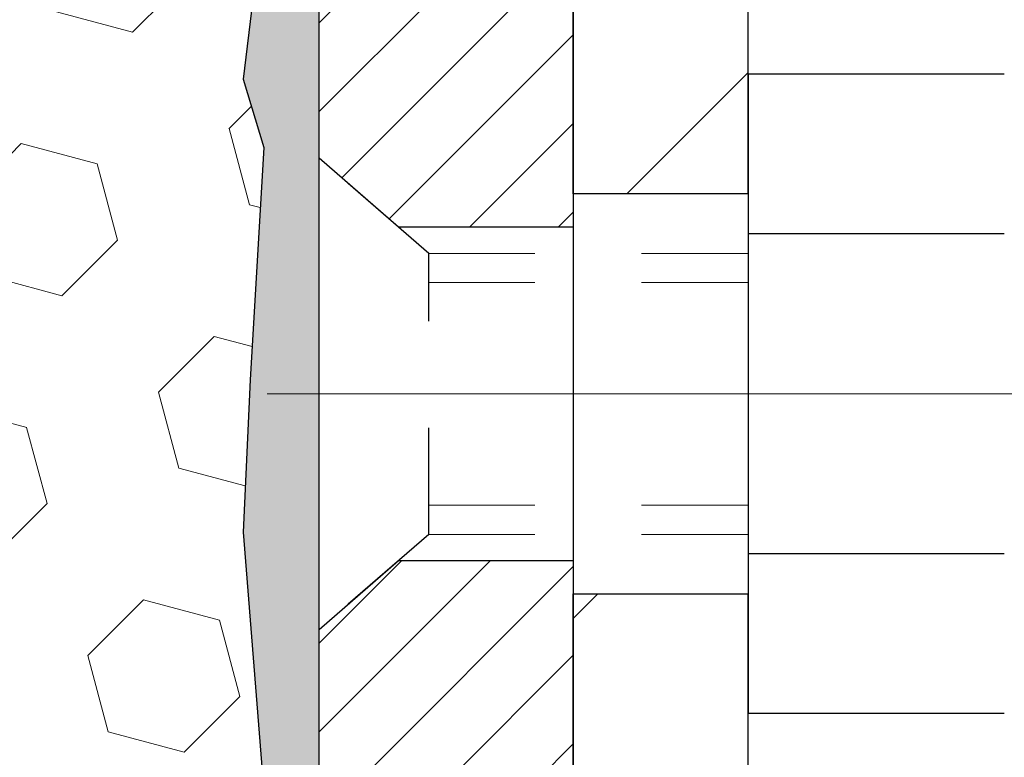
# Model space of a CAD drawing. Extents: x -308 to 3254, y -284 to 1977.
# Drawn here: x 20 to 21, y 18 to 19 of the extents above; entities that cross this region are included whole.
import ezdxf

# ---------------------------------------------------------------- set-up
doc = ezdxf.new("R2010")
doc.units = 0
doc.header["$LTSCALE"] = 5
doc.header["$MEASUREMENT"] = 0
doc.linetypes.add('CENTERX2', pattern=[4, 2.5, -0.5, 0.5, -0.5])
doc.linetypes.add('HIDDEN', pattern=[0.375, 0.25, -0.125])
doc.layers.get('DEFPOINTS').update_dxf_attribs({"linetype": 'CONTINUOUS'})
for name, color, linetype, lineweight in [('CENTERLINE - L', 1, 'CENTERX2', 18), ('DECK COAT - H', 20, 'CONTINUOUS', 20), ('DIMS', 50, 'CONTINUOUS', 25), ('EPOXY ADHESIVE - H', 50, 'CONTINUOUS', 15), ('EPOXY ADHESIVE - L', 52, 'CONTINUOUS', 25), ('FOAM INSERT - H', 150, 'CONTINUOUS', 9), ('MIG FOOT - H', 251, 'CONTINUOUS', 20), ('MIG FOOT - L', 7, 'CONTINUOUS', 30), ('MIG RETAINER - H', 251, 'CONTINUOUS', 20), ('MIG RETAINER - L', 7, 'CONTINUOUS', 30), ('PVC SIDESHEET - H', 170, 'CONTINUOUS', 20), ('SCREW - L', 1, 'CONTINUOUS', 25)]:
    doc.layers.add(name, color=color, linetype=linetype, lineweight=lineweight)
doc.layers.add('METAL11', color=7, linetype='CONTINUOUS')
doc.dimstyles.get("Standard").update_dxf_attribs({"dimtxt": 0.18, "dimasz": 0.18, "dimexe": 0.18, "dimexo": 0.0625, "dimgap": 0.09, "dimtad": 0, "dimtih": 1, "dimtoh": 1, "dimdec": 4, "dimzin": 0, "dimdsep": 46, "dimtxsty": 'Standard', "dimcen": 0.09, "dimadec": 0, "dimazin": 0, "dimtfac": 1, "dimtdec": 4, "dimtofl": 0, "dimtmove": 0, "dimatfit": 3, "dimfxl": 1, "dimtolj": 1, "dimtzin": 0, "dimarcsym": 0})

# ---------------------------------------------------------------- blocks, each defined once
blk = doc.blocks.new('*D7')
at = {"layer": 'DEFPOINTS', "color": 0, "transparency": 16777216}
for p in [(23.06304596912651, 20.40881222038502), (20.80104481490025, 16.40881222038479), (31.3013080790168, 16.40881222038479)]:
    blk.add_point(p, dxfattribs=at)
at = {"layer": 'DIMS', "color": 0, "lineweight": -2, "transparency": 16777216}
for p, q in [((23.34304596912651, 20.40881222038502), (31.5813080790168, 20.40881222038501)), ((31.3013080790168, 20.12881222038501), (31.3013080790168, 19.07064025909072)), ((31.3013080790168, 16.68881222038479), (31.3013080790168, 17.76397359242405)), ((21.08104481490025, 16.40881222038479), (31.5813080790168, 16.40881222038479))]:
    blk.add_line(p, q, dxfattribs=at)
at = {"layer": 'DIMS', "color": 0, "transparency": 16777216}
for points in [[(31.25464141235013, 20.12881222038501), (31.34797474568346, 20.12881222038501), (31.3013080790168, 20.40881222038501)], [(31.25464141235013, 16.68881222038479), (31.34797474568346, 16.68881222038479), (31.3013080790168, 16.40881222038479)]]:
    blk.add_solid(points, dxfattribs=at)
at = {"layer": 'DIMS', "color": 0, "transparency": 16777216, "insert": (31.30130807901679, 18.41730692575739), "char_height": 0.28, "attachment_point": 5}
blk.add_mtext('\\A1;4 IN \\P [101.6mm]', dxfattribs=at)

msp = doc.modelspace()

# ---------------------------------------------------------------- hatches: boundary and pattern name
at = {"layer": 'DECK COAT - H'}
h = msp.add_hatch(dxfattribs=at)
h.set_pattern_fill('ANSI31', color=256, scale=0.03937, style=0)
h.set_pattern_definition([(45, (-163.2231341201173, -78.78530032999606), (-0.003479849246914297, 0.003479849246914297), [])])
h.paths.add_polyline_path([(21.29593525022619, 18.76608619441731), (21.29410467104435, 18.76742726517864), (21.29227659028811, 18.76872311118404), (21.29045235117292, 18.76997326585615), (21.28863329691285, 18.77117726261804), (21.28682105710232, 18.77233448773541), (21.28502006522331, 18.77344300087771), (21.28234074246984, 18.77503039313433), (21.27880227553351, 18.77696406059704), (21.27526022052643, 18.7787413017536), (21.27257948392889, 18.77996517339488), (21.27072877785895, 18.78076962794967), (21.26880321604267, 18.78156717863544), (21.26678920207587, 18.78236249465681), (21.2646863435516, 18.7831551177851), (21.26249529234246, 18.78394434873962), (21.26021670031923, 18.7847294882381), (21.25785121935451, 18.78550983699915), (21.25539987710272, 18.78628457712466), (21.25286572738787, 18.78705269662828), (21.25024968645221, 18.78781458180356), (21.24755221081296, 18.78857081983961), (21.2447737569878, 18.78932199792507), (21.24191478149351, 18.79006870324861), (21.23897574084822, 18.79081152299932), (21.23595709156825, 18.79155104436609), (21.2328592901722, 18.79228785453756), (21.22968226628973, 18.79302297076447), (21.22642578273371, 18.79375872892251), (21.22309170044355, 18.79449694102823), (21.21968198131071, 18.79523936848091), (21.21619858722579, 18.79598777267938), (21.21264348008026, 18.79674391502294), (21.20901862176515, 18.79750955691088), (21.20739827476609, 18.79787407146114, -0.01216223081922373), (21.197471670705, 18.79999009471248), (21.21778895264879, 18.86805556898685, 0.00498223423146265), (21.22048259432722, 18.86752168834505), (21.22536449892232, 18.86648747449817), (21.23078143558496, 18.86533848632644), (21.23614967932099, 18.86418259768243), (21.24146574930319, 18.86301221369968), (21.24672616470389, 18.86181973951261), (21.25192701154674, 18.86059738130962), (21.25706403575805, 18.85933778396407), (21.26213448869248, 18.85803487943895), (21.26713569765025, 18.85668265032291), (21.27206498993246, 18.8552750792046), (21.27691969284024, 18.85380614867336), (21.28169713367424, 18.85226984131759), (21.28639463973514, 18.85066013972619), (21.29100953832449, 18.84897102648802), (21.29553915674296, 18.84719648419241), (21.29998111858049, 18.84533031841693), (21.30434946399237, 18.84335868577728), (21.30865792540271, 18.84127425576207), (21.31291323296364, 18.83907501086924), (21.31712211682498, 18.83675893359577), (21.32129130713884, 18.83432400644028), (21.32542744530429, 18.83176826088811), (21.32952653927714, 18.82909567517004), (21.33358194166294, 18.82631194367059), (21.33759184764267, 18.82342013787547), (21.34155445239685, 18.82042332927108), (21.34546795110691, 18.81732458934357), (21.3493305385, 18.81412698891154), (21.35314026098786, 18.81083348850007), (21.3568952192195, 18.80744751548036), (21.36059364398579, 18.80397277514589), (21.36423376607581, 18.80041297279013), (21.36781381627952, 18.7967718137063), (21.37133202538735, 18.79305300318811), (21.3747866241888, 18.78926024652856), (21.3781758434734, 18.78539724902157), (21.38149791403157, 18.78146771596016), (21.38475106665283, 18.77747535263779), (21.38793353212714, 18.77342386434839), (21.39104354124447, 18.7693169563845), (21.39407901833192, 18.76515853349315), (21.39703975788734, 18.76095080772302), (21.3999270263057, 18.75669476103963), (21.40274209183417, 18.75239137392805), (21.40548622271945, 18.7480416268736), (21.40816068720869, 18.74364650036227), (21.41076675354907, 18.73920697487893), (21.41330568998774, 18.73472403090932), (21.4157787647714, 18.73019864893877), (21.41818724614723, 18.72563180945258), (21.42053240236237, 18.72102449293652), (21.42281550166354, 18.71637767987568), (21.42503781229834, 18.71169235075604), (21.42720060251395, 18.70696948606246), (21.42771677096698, 18.70580216938924), (21.36299759693657, 18.67694009787942), (21.36210750602504, 18.67892404443683), (21.36090110275745, 18.68154956075932), (21.35967707242662, 18.68415034775853), (21.35843521630068, 18.68672629664593), (21.35717551234211, 18.68927708363572), (21.35589813704519, 18.691802216219), (21.35460289836374, 18.69430171303316), (21.35328959155913, 18.69677560917307), (21.35195801189366, 18.69922393973275), (21.35060795462869, 18.70164673980707), (21.3492392150265, 18.70404404449073), (21.34785158834802, 18.70641588887747), (21.34644486985644, 18.70876230806243), (21.34501885481222, 18.7110833371396), (21.34357333847765, 18.71337901120387), (21.34210811611456, 18.71564936534946), (21.34062298298522, 18.71789443467105), (21.33911773435057, 18.72011425426308), (21.3375917194312, 18.7223093632465), (21.33604202906372, 18.72448289012982), (21.33446894258077, 18.72663442281373), (21.33287339195795, 18.72876281674326), (21.33125630917084, 18.7308669273641), (21.32961862619595, 18.73294561012108), (21.32796127500887, 18.73499772045943), (21.3262851875852, 18.73702211382442), (21.32459129590143, 18.73901764566131), (21.32288053193361, 18.74098317141534), (21.32115382765687, 18.74291754653154), (21.31941211504727, 18.74481962645541), (21.31765632608131, 18.74668826663174), (21.31588739273457, 18.74852232250623), (21.3141062659879, 18.75032063155504), (21.31231512082104, 18.75208100048894), (21.31051565448161, 18.75380207480362), (21.30870882415456, 18.75548327232855), (21.30689558702625, 18.75712401089231), (21.30507690028253, 18.75872370832349), (21.30325372110883, 18.76028178245178), (21.30142700669194, 18.76179765110533), (21.29959771421727, 18.76327073211314), (21.29776680087025, 18.76470044330449)])
h.paths.add_polyline_path([(21.03726332680753, 19.26967982705901), (21.10812932680756, 19.26967982705924), (21.10812932680756, 19.09935002548218), (21.03726332680753, 19.09935002548218)])
h.paths.add_polyline_path([(21.49327129239373, 18.8431418972043), (21.48182433218881, 18.85840503234613), (21.4696520873008, 18.87315722892572), (21.45674562177555, 18.88725760417719), (21.4430961354642, 18.90056432614165), (21.42869482821789, 18.91293556286064), (21.41353359176264, 18.9242312243382), (21.39765111856877, 18.93442905264874), (21.38000384774523, 18.94434843483896), (21.41726469128434, 19.00634883659814), (21.43291683984944, 18.99714311014804), (21.44825736915936, 18.98695583006815), (21.4630901233254, 18.97599064310816), (21.47740572074645, 18.96434137842289), (21.49119477634122, 18.95210181394214), (21.50444605552502, 18.93933851234488), (21.51714343707772, 18.92604612945911), (21.52927356467126, 18.912218053375), (21.54083635526104, 18.8978866841901), (21.55183481634231, 18.88309350552481), (21.56227195541169, 18.867880001), (21.57215077996489, 18.85228765423653), (21.58147429749761, 18.83635794885504), (21.59024557913881, 18.8201323266012), (21.59158713477791, 18.81744448933796), (21.52720951120227, 18.78772388697507), (21.52346164516121, 18.79491444278915), (21.51406339209598, 18.81137872101272), (21.50400891261233, 18.82745971926897)])
h.paths.add_polyline_path([(21.23411332680735, 19.26967982705901), (21.30497932680737, 19.26967982705901), (21.30497932680737, 19.19433421594067), (21.23411332680735, 19.19433421594067)])
h = msp.add_hatch(dxfattribs=at)
h.set_pattern_fill('ANSI31', color=256, scale=0.03937, style=0)
h.set_pattern_definition([(45, (-163.2231341201486, 75.83491446285143), (-0.003479849246914297, 0.003479849246914297), [])])
h.paths.add_polyline_path([(21.23411332685691, 16.92438869138368), (21.30497932685648, 16.92438869138368), (21.30497932685648, 16.68816869138368), (21.23411332685646, 16.68816869138368)])
h.paths.add_polyline_path([(21.23411332685691, 17.39682869138369), (21.30497932685694, 17.39682869138369), (21.30497932685694, 17.16060869138369), (21.23411332685691, 17.16060869138369)])
h.paths.add_polyline_path([(21.23411332680735, 17.76245891575445, -0.2338025474487269), (21.27745283417289, 17.8500764651908), (21.32045852109604, 17.79374985146819, 0.2338092780812933), (21.30497932680737, 17.76245725965373), (21.30497932680828, 17.63304869138369), (21.23411332685691, 17.63304869138369)])
h.paths.add_polyline_path([(21.45674562177555, 17.95564443367721), (21.4696520873008, 17.96974480892823), (21.48182433218881, 17.98449700550782), (21.49327129239373, 17.99976014064987), (21.50400891261233, 18.0154423185852), (21.51406339209598, 18.03152331684169), (21.52346164516121, 18.04798759506502), (21.53222959610821, 18.06480955187158), (21.54039260174886, 18.08195781878612), (21.5479760121766, 18.09940095906677), (21.55500517748533, 18.11710753597117), (21.5573702968527, 18.12363447616303), (21.62299719702742, 18.09803244666091), (21.62006436700858, 18.08993176512377), (21.61336410278727, 18.07286516593149), (21.60617303940307, 18.05596223415), (21.59847282369446, 18.03925318301253), (21.59024557913881, 18.02276971125275), (21.58147429749761, 18.00654408899891), (21.57215077996489, 17.99061438361764), (21.56227195541169, 17.97502203685417), (21.55183481634231, 17.95980853232959), (21.54083635526104, 17.94501535366408), (21.52927356467126, 17.93068398447917), (21.51714343707772, 17.91685590839506), (21.50444605552502, 17.90356352550953), (21.49119477634122, 17.89080022391227), (21.48572142795956, 17.8859419216169), (21.43887768528111, 17.93871391250377), (21.4430961354642, 17.94233771171275)])
h.paths.add_polyline_path([(21.03726332686711, 16.77367482000318), (21.10812932685712, 16.77367482000318), (21.10812932685712, 16.53745482000295), (21.03726332686665, 16.53745482000295)])
h.paths.add_polyline_path([(21.03726332686801, 17.24611482000319), (21.10812932685758, 17.24611482000319), (21.10812932685712, 17.00989482000296), (21.03726332686756, 17.00989482000296)])
h.paths.add_polyline_path([(21.03726332686892, 17.71855482000319), (21.10812932685758, 17.71855482000319), (21.10812932685758, 17.48233482000296), (21.03726332686847, 17.48233482000296)])
h.paths.add_polyline_path([(21.20739827476609, 18.04502796639326), (21.20901862176515, 18.04539248094352), (21.2147566416802, 18.04660446442449), (21.22159091922686, 18.0480728030293), (21.22820527724298, 18.04953731372052), (21.2344845698849, 18.05099024894753), (21.2405068751691, 18.05246561856529), (21.24622189728052, 18.05395826425047), (21.2516143657167, 18.05547004425694), (21.25666686683962, 18.05700149468066), (21.2613917803842, 18.058560196901), (21.26577549940475, 18.06013924111994), (21.26979462852887, 18.06172635910252), (21.27424466458569, 18.06366067586623), (21.30261235088165, 17.99875931405222), (21.29998111858049, 17.99757171943702), (21.29553915674296, 17.99570555366199), (21.29100953832449, 17.99393101136593), (21.28639463973514, 17.99224189812799), (21.28169713367424, 17.99063219653681), (21.27691969284024, 17.98909588918082), (21.27206498993246, 17.98762695864934), (21.26713569765025, 17.98621938753126), (21.26213448869248, 17.98486715841523), (21.25706403575805, 17.98356425389011), (21.25192701154674, 17.98230465654478), (21.24672616470389, 17.98108229834179), (21.24146574930319, 17.9798898241545), (21.23614967932099, 17.97871944017174), (21.23078143558496, 17.97756355152751), (21.22536449892232, 17.976414563356), (21.22048259432722, 17.97538034950912, 0.2400102199965719), (21.1214234824738, 17.89900526847214), (21.05739447681663, 17.92937427225115, -0.2400102199965877)])
at = {"layer": 'EPOXY ADHESIVE - H'}
h = msp.add_hatch(dxfattribs=at)
h.set_pattern_fill('AR-SAND', color=256, scale=0.03937007874015701, style=0)
h.set_pattern_definition([(142.5, (8.101698265144023, -7.19478689250036), (0.002480053468882181, 0.07585920350445416), [0, -0.05984251968503865, 0, -0.06692913385826692, 0, -0.06397637795275514]), (172.5, (8.101698265144023, -7.19478689250036), (-0.06967624823888606, 0.1111081128043191), [0, -0.03228346456692874, 0, -0.05393700787401511, 0, -0.02066929133858243]), (212.5, (8.150123461994099, -7.19478689250036), (-0.1226040103051755, 0.0002227973833450563), [0, -0.01968503937007826, 0, -0.07086614173228163, 0, -0.09251968503936799]), (222.5, (8.150123461994099, -7.19478689250036), (-0.118351441124892, 0.03455415609977317), [0, -0.009842519685039132, 0, -0.04645669291338479, 0, -0.05314960629921148])])
h.paths.add_polyline_path([(20.75539913026796, 17.05346788993916), (20.74898758508562, 16.84208802374519), (20.72975659660597, 16.68195250199165), (20.74898758508562, 16.61789873759858), (20.73667626880797, 16.40874653531682), (20.80104481483068, 16.40874653531682), (20.80104521873454, 17.01048512401758), (20.80104481483068, 17.49957913367371), (20.56304873244608, 17.49958012549496), (20.56305265004858, 17.90874703530699), (20.56304596912696, 18.15874653531637), (20.56304596912696, 19.56032133846566), (20.51603351693848, 19.56032133846588), (20.51712560018223, 19.30038221058999), (20.53410270076483, 19.18699907227369), (20.51739913026677, 19.08805596685556), (20.51098758508442, 18.8766761006616), (20.49175659660523, 18.71654057890805), (20.51098758508442, 18.65248681451499), (20.49816814178757, 18.43470223834515), (20.49175659660523, 18.291909788167), (20.51098758508442, 18.0485041505483), (20.49816814178757, 17.84352899433065), (20.51098758508442, 17.50404159935101), (20.51098758508442, 17.44571749294437), (20.55859117619411, 17.45645515511569), (20.63358330218625, 17.45677430054775), (20.75437872502744, 17.44356636648354), (20.75512560018296, 17.26579413367358), (20.77210270076603, 17.15241099535729)])
at = {"layer": 'FOAM INSERT - H'}
h = msp.add_hatch(dxfattribs=at)
h.set_pattern_fill('HEX', color=256, scale=0.590551181102362, angle=45, style=0)
h.set_pattern_definition([(45, (-4.547473508864641e-13, 0), (-0.09040931629367041, 0.09040931629367042), [0.07381889763779526, -0.1476377952755905]), (165, (-4.547473508864641e-13, 0), (-0.03309210650226577, -0.1235014227959361), [0.07381889763779526, -0.1476377952755905]), (105, (0.05219784309895203, 0.05219784309940678), (-0.1235014227959362, -0.03309210650226572), [0.07381889763779526, -0.1476377952755905])])
h.paths.add_polyline_path([(20.51098758508442, 18.0485041505483), (20.49175659660523, 18.291909788167), (20.49816814178757, 18.43470223834515), (20.51098758508442, 18.65248681451499), (20.49175659660523, 18.71654057890805), (20.51098758508442, 18.8766761006616), (20.51739913026677, 19.08805596685556), (20.53410270076483, 19.18699907227369), (20.51712560018223, 19.30038221058999), (20.51580776309265, 19.61405557360393, -0.07061630252840613), (20.50054596912651, 19.68549077142529), (20.50054596912651, 19.90742151896481, -0.3419987130623185), (20.46538971914279, 19.86203499538783, -0.4678085754642473), (20.3484534033378, 19.94594991262795), (20.34490757623462, 19.99429117161691, 0.3231174852100605), (20.26967014397377, 20.08392949573675, 0.160570763828926), (19.89253124939668, 20.05712306257135, 0.2167523974849145), (19.7790919852805, 19.93645086694414), (19.77543573719868, 19.92264091821744, -0.7163156170734521), (19.59790819443344, 19.92264091824116), (19.59321476566467, 19.93645086690739, 0.2167523975844263), (19.47977550150159, 20.05712306260003, 0.1971890477442175), (19.02131643671723, 20.05712306257143, 0.2167523974281592), (18.90787717261486, 19.93645086698542), (18.90318374379794, 19.92264091819892, -0.7163156168172217), (18.72565620106062, 19.92264091819892), (18.72096277223778, 19.93645086700288, 0.216752397481521), (18.60752350809381, 20.05712306260847, 0.1600162401418459), (18.23165100905112, 20.0842479850441, 0.3237146669214176), (18.15620385443242, 19.99455691725765), (18.15263853491555, 19.94594991263229, -0.4678085753268822), (18.0357022191408, 19.86203499535435, -0.341998713219125), (18.00054596912651, 19.90742151894449), (18.00054596912651, 19.68549077142416, -0.1620058556709643), (17.93804596912651, 19.53374653531682), (17.93804596912651, 18.75249653531682, 0.4142135623730951), (17.75054596912651, 18.56499653531682), (17.75054596912651, 18.25249653531682, 0.4142135623730951), (17.93804596912651, 18.06499653531682), (17.93804596912651, 16.40874653531682), (20.73667626880797, 16.40874653531682), (20.74898758508516, 16.61789873759858), (20.72975659660597, 16.68195250199165), (20.74898758508516, 16.84208802374519), (20.75539913026751, 17.05346788993916), (20.77210270076557, 17.15241099535729), (20.75512560018296, 17.26579413367358), (20.75437872502744, 17.44356636648354), (20.63358330218625, 17.45677430054798), (20.55859117619411, 17.45645515511592), (20.51098758508442, 17.44571749294437), (20.51098758508442, 17.50404159935101), (20.49816814178757, 17.84352899433065)])
at = {"layer": 'MIG FOOT - H'}
h = msp.add_hatch(dxfattribs=at)
h.set_pattern_fill('ANSI31', color=256, scale=1.9685, style=0)
h.set_pattern_definition([(45, (-928.6107254745461, -447.153921796741), (-0.1739924623457148, 0.1739924623457148), [])])
h.paths.add_polyline_path([(20.96504481483498, 19.17158012549498), (20.80104481483477, 19.17158012549498), (20.80104481483568, 18.60908012549498), (20.96504481483544, 18.60908012549498)])
edge = h.paths.add_edge_path()
edge.add_line((23.5197947838351, 10.0884201254953), (21.15537481483534, 10.0884201254953))
edge.add_arc((21.15537481483534, 10.27875012549521), 0.1903299999999604, 179.9999999999829, 270.0000000000342, ccw=False)
edge.add_line((20.96504481483544, 10.27875012549521), (20.96504481483544, 18.23408012549498))
edge.add_line((20.96504481483544, 18.23408012549498), (20.80104481483522, 18.23408012549498))
edge.add_line((20.80104481483522, 18.23408012549498), (20.80104481483522, 10.27875012549521))
edge.add_arc((21.15537481483534, 10.27875012549521), 0.3543300000001182, 180.0000000000092, 269.9999999999816)
edge.add_line((21.15537481483534, 9.92442012549509), (23.51979478383555, 9.92442012549509))
edge.add_line((23.5197947838351, 9.92442012549509), (23.5197947838351, 10.08842012549508))
h.paths.add_polyline_path([(24.48854481483522, 10.08842012549508), (23.957297845835, 10.08842012549485), (23.957297845835, 9.92442012549509), (24.48854481483522, 9.92442012549509)])
at = {"layer": 'MIG RETAINER - H'}
h = msp.add_hatch(dxfattribs=at)
h.set_pattern_fill('ANSI31', color=256, scale=0.47, style=0)
h.set_pattern_definition([(45, (-928.6107254745461, -417.8527781031852), (-0.04154252339470966, 0.04154252339470967), [])])
h.paths.add_polyline_path([(20.56304481483676, 17.49958012549496), (20.56304481483539, 18.20069703262925), (20.63734114911767, 18.26528185068946), (20.80104481483522, 18.26528185068946), (20.80104481483568, 17.49958012549496)])
edge = h.paths.add_edge_path()
edge.add_arc((21.34304481483377, 19.9485801254973), 0.07800000000003138, 270.000000000501, 360.0000000000418)
edge.add_line((21.42104481483375, 19.9485801254973), (21.42104481483329, 20.21158012549449))
edge.add_arc((21.44104481483373, 20.21158012549472), 0.02000000000020918, 90.00000000195422, 180.0000000006514, ccw=False)
edge.add_line((21.44104481483282, 20.23158012549493), (21.52804481483281, 20.23158012549675))
edge.add_arc((21.52804481483372, 20.20158012549655), 0.03000000000002956, 2.1719870346714742e-10, 90.0000000013028, ccw=False)
edge.add_line((21.55804481483347, 20.20158012549678), (21.55804481483437, 19.66658012548965))
edge.add_arc((21.40104481483422, 19.66658012548942), 0.1569999999999254, -90.00000000033191, 6.230038707144558e-11, ccw=False)
edge.add_line((21.40104481483331, 19.50958012548972), (21.23478449987624, 19.50958012549063))
edge.add_arc((21.2347844998867, 19.43084044045895), 0.07873968503150763, 90.00000000777618, 177.4144840053407)
edge.add_arc((21.04124204082063, 19.43958012549433), 0.114999999999426, 275.2124696741832, 357.41448399788595, ccw=False)
edge.add_arc((21.04987272614562, 19.34497298374117), 0.02000000000000517, 160.3257550186187, 275.2124696744299, ccw=False)
edge.add_arc((20.91982575971451, 19.39147059792936), 0.1181095275611714, 340.3257550185371, 642.6342225154141)
edge.add_arc((20.95003391987484, 19.25670521415805), 0.02000000000040289, -10.621520467928804, 102.63422251394002, ccw=False)
edge.add_arc((20.89204481483466, 19.26758012549612), 0.07899999999997757, 270.0000000008245, 349.3784795304081, ccw=False)
edge.add_line((20.89204481483603, 19.18858012549617), (20.81804481483459, 19.18858012549504))
edge.add_arc((20.81804481483505, 19.17158012549498), 0.01699999999999591, 90.00000000076633, 180)
edge.add_line((20.80104481483477, 19.17158012549498), (20.80104481483522, 18.57787840030028))
edge.add_line((20.80104481483522, 18.57787840030028), (20.63734114911722, 18.57787840030028))
edge.add_line((20.63734114911767, 18.57787840030028), (20.56304481483539, 18.64246321836049))
edge.add_line((20.56304481483539, 18.64246321836049), (20.56304481483357, 20.20158012549405))
edge.add_arc((20.59304481483332, 20.20158012549427), 0.02999999999985903, 90.00000000043423, 180.0000000002171, ccw=False)
edge.add_line((20.59304481483332, 20.23158012549402), (20.65804481483337, 20.2315801254947))
edge.add_arc((20.65804481483337, 20.21158012549472), 0.01999999999998181, 0, 90.00000000065143, ccw=False)
edge.add_line((20.67804481483336, 20.21158012549472), (20.67804481483381, 19.94858012549321))
edge.add_arc((20.75604481483379, 19.94858012549321), 0.07799999999997453, 180.0000000000835, 270.0000000004176)
edge.add_line((20.75604481483424, 19.87058012549323), (20.76004481483415, 19.87058012549323))
edge.add_arc((20.76004481483415, 19.94858012549321), 0.07799999999986085, 270.000000000334, 360.0000000001671)
edge.add_line((20.83804481483367, 19.94858012549344), (20.83804481483321, 20.21158012549404))
edge.add_arc((20.85804481483365, 20.21158012549404), 0.01999999999998181, 90.00000000032571, 180, ccw=False)
edge.add_line((20.85804481483319, 20.23158012549402), (20.99949146288964, 20.23158012549493))
edge.add_line((20.99949146288964, 20.23158012549493), (20.99949146288964, 19.90068491927764))
edge.add_line((20.99949146288964, 19.90068491927786), (21.01877702528736, 19.88135431237606))
edge.add_line((21.01877702528736, 19.88135431237606), (21.01877702528736, 19.80421206279084))
edge.add_line((21.01877702528736, 19.80421206279061), (21.076633712476, 19.76564093799766))
edge.add_line((21.076633712476, 19.76564093799789), (21.13449039966463, 19.80421206279084))
edge.add_line((21.13449039966463, 19.80421206279061), (21.13449039966463, 19.88135431237583))
edge.add_line((21.13449039966463, 19.88135431237606), (21.15377596206145, 19.90063987477197))
edge.add_line((21.15377596206145, 19.90063987477197), (21.15377596206145, 20.23158012549493))
edge.add_line((21.15377596206145, 20.23158012549493), (21.24104481483346, 20.23158012549516))
edge.add_arc((21.24104481483346, 20.2115801254954), 0.01999999999998181, 0, 90, ccw=False)
edge.add_line((21.26104481483344, 20.2115801254954), (21.26104481483389, 19.9485801254973))
edge.add_arc((21.33904481483387, 19.9485801254973), 0.07800000000008822, 180.000000000167, 270.000000000334)
edge.add_line((21.33904481483432, 19.87058012549733), (21.34304481483423, 19.87058012549733))
at = {"layer": 'PVC SIDESHEET - H'}
h = msp.add_hatch(dxfattribs=at)
h.set_pattern_fill('ANSI37', color=256, scale=0.59055, style=0)
h.set_pattern_definition([(45, (-163.2231341201486, 75.83491446285143), (-0.05219773870371446, 0.05219773870371446), []), (135, (-163.2231341201486, 75.83491446285143), (-0.05219773870371446, -0.05219773870371446), [])])
h.paths.add_polyline_path([(21.13568832680767, 19.20036058686219), (21.13568832680767, 19.2742323831792, -0.2544175294253038), (21.18604185622735, 19.36678542425966), (21.40691171848312, 19.509689783471, 0.4033078353723514), (21.55804481479709, 19.66658012556127), (21.55804481479709, 19.69143009155619, 0.02353096692885778), (21.55891582680624, 19.70992762560945), (21.55891582680488, 20.20795812560937, 0.4142135623729873), (21.53529382680472, 20.23158012560907), (21.15537332704116, 20.23158012560816), (21.15537332704116, 20.29063524115418), (21.17997943259843, 20.31032012560036), (21.51838625968094, 20.31032012560127, -0.4142135623730915), (21.62862225968138, 20.20008412560173), (21.62862225968274, 19.70992762560945, -0.213440768600962), (21.53975567062753, 19.51123527218101), (21.22453773017196, 19.30728704070793, 0.2544175294251872), (21.20655432680769, 19.2742323831792), (21.20655432680769, 19.20036058686219), (21.20655432680769, 19.01790248590351, 0.3306422189433676), (21.24852502943395, 18.96137267245695), (21.27228530133289, 18.95430106081585), (21.29534290130459, 18.94704089646825), (21.31801868149341, 18.9392210867104), (21.34015634915886, 18.93061254829581), (21.36159961155954, 18.92098619797889), (21.38219217595451, 18.9101129525136), (21.40177774960239, 18.89776372865367), (21.42020007116025, 18.88370953111144), (21.43734515296046, 18.8678397909257), (21.45322481237326, 18.85039637190539), (21.46787416374809, 18.83168640248277), (21.48132832143347, 18.81201701108921), (21.49362271899508, 18.79169325090515), (21.50480839943566, 18.7709186969455), (21.51495875691444, 18.74975161762245), (21.52414821576804, 18.72823708580108), (21.53244612349044, 18.70640551141105), (21.53991956697428, 18.68428077531394), (21.54663562276346, 18.66188672848284), (21.55266136740238, 18.6392472218904), (21.55806387743496, 18.61638610650948), (21.56291022940468, 18.59332723331295), (21.56726749985637, 18.57009445327367), (21.57120276533351, 18.54671161736451), (21.57478310238048, 18.52320257655811), (21.57807558754121, 18.4995911818271), (21.58114729735962, 18.47590128414458), (21.5840653083801, 18.45215673448365), (21.58689669714613, 18.42838138381649, -0.05933499155532457), (21.58688404943632, 18.41441445041892), (21.5840653083801, 18.39074530337052), (21.58114729735962, 18.36700075370936), (21.57807558754121, 18.34331085602707), (21.57478310238048, 18.3196994612963), (21.57120276533351, 18.29619042048989), (21.56726749985637, 18.27280758458028), (21.56291022940468, 18.24957480454123), (21.55806387743496, 18.22651593134469), (21.55266136740238, 18.20365481596377), (21.54663562276346, 18.18101530937133), (21.53991956697428, 18.15862126254024), (21.53244612349044, 18.13649652644312), (21.52414821576804, 18.11466495205286), (21.51495875691444, 18.09315042023172), (21.50480839943566, 18.07198334090845), (21.49362271899508, 18.05120878694902), (21.48132832143347, 18.03088502676496), (21.46787416374809, 18.01121563537163), (21.45322481237326, 17.99250566594856), (21.43734515296046, 17.97506224692825), (21.42020007116025, 17.95919250674274), (21.40177774960239, 17.9451383092005), (21.38219217595451, 17.93278908534057), (21.36159961155954, 17.92191583987506), (21.34015634915886, 17.91228948955813), (21.31801868149341, 17.903680951144), (21.29534290130459, 17.89586114138592), (21.27228530133289, 17.88860097703832), (21.24900217431968, 17.88167137485493, 0.3329817396557117), (21.20655432680724, 17.82499955195112), (21.13568832681722, 17.82499955195135), (21.13568832680767, 17.83995442779042, -0.3608117966093517), (21.22557094082367, 17.94829516516529), (21.24588875750487, 17.95264115822738), (21.26603214009947, 17.95740362104925), (21.28582665451904, 17.96299902338978), (21.3050978666779, 17.96984383500944), (21.32367283876738, 17.9783467617608), (21.34142913701544, 17.98865445382216), (21.35830581579967, 18.00059451124025), (21.37424564930552, 18.0139752327018), (21.389191411718, 18.02860491689398), (21.40308587722257, 18.04429186250422), (21.41587182000376, 18.06084436821948), (21.42750315099738, 18.07808120397931), (21.43801909259992, 18.09590135322969), (21.44749831196577, 18.1142408870769), (21.45601968971141, 18.13303607733314), (21.46366210645465, 18.15222319581108), (21.4705044428124, 18.17173851432335), (21.47662557940157, 18.19151830468309), (21.48210439683953, 18.21149883870248), (21.48701977574319, 18.2316163881942), (21.49145000091676, 18.25180845630871), (21.4954596641719, 18.27204084483492), (21.49909967027725, 18.29230764190788), (21.50242032937649, 18.31260416454256), (21.50547195161425, 18.3329257297537), (21.5083048471347, 18.35326765455602), (21.51096932608152, 18.3736252559645), (21.5135156985998, 18.39399385099387), (21.51598232567585, 18.41427052971721, 0.06060086340155051), (21.5159942748337, 18.42853328119509), (21.5135156985998, 18.44890818686031), (21.51096932608152, 18.46927678188968), (21.5083048471347, 18.48963438329815), (21.50547195161425, 18.50997630810048), (21.50242032937649, 18.53029787331161), (21.49909967027725, 18.55059439594606), (21.4954596641719, 18.57086119301925), (21.49145000091676, 18.59109358154546), (21.48701977574319, 18.6112856496602), (21.48210439683953, 18.63140319915192), (21.47662557940157, 18.65138373317109), (21.4705044428124, 18.67116352353059), (21.46366210645465, 18.69067884204333), (21.45601968971141, 18.70986596052126), (21.44749831196577, 18.7286611507775), (21.43801909259992, 18.74700068462425), (21.42750315099738, 18.76482083387486), (21.41587182000376, 18.7820576696347), (21.40308587722257, 18.79861017534995), (21.389191411718, 18.81429712096019), (21.37424564930552, 18.82892680515261), (21.35830581579967, 18.84230752661415), (21.34142913701544, 18.85424758403201), (21.32367283876738, 18.8645552760936), (21.3050978666779, 18.87305820284473), (21.28582665451904, 18.87990301446416), (21.26603214009947, 18.88549841680515), (21.24588875750487, 18.89026087962657), (21.22557094082367, 18.89460687268866, -0.3608117966100778), (21.13568832680767, 19.00294761006398)])

# ---------------------------------------------------------------- linework, layer by layer
at = {"layer": 'CENTERLINE - L', "ltscale": 0.3}
msp.add_line((21.51306425938947, 18.42158012549498), (20.51404134030963, 18.42158012549498), dxfattribs=at)
at = {"layer": 'EPOXY ADHESIVE - L'}
msp.add_lwpolyline([(20.56305265004858, 17.90874703530699), (20.56304596912696, 18.15874653531637), (20.56304596912651, 19.53374653531637, -0.09035585911721113), (20.51580776309265, 19.61405557360399), (20.51712560018223, 19.30038221058999), (20.53410270076483, 19.18699907227369), (20.51739913026677, 19.08805596685556), (20.51098758508442, 18.8766761006616), (20.49175659660523, 18.71654057890805), (20.51098758508442, 18.65248681451499), (20.49816814178757, 18.43470223834515), (20.49175659660523, 18.291909788167), (20.51098758508442, 18.0485041505483)], format="xyb", dxfattribs=at)
at = {"layer": 'METAL11'}
msp.add_line((20.96504481483544, 18.51545112692884), (20.96504481483544, 18.14045112692884), dxfattribs=at)
at = {"layer": 'MIG FOOT - L'}
for p, q in [((20.80104481483568, 18.60908012549498), (20.80104481483477, 19.17158012549498)), ((20.96504481483544, 18.60908012549498), (20.96504481483498, 19.17158012549498)), ((20.80104481483568, 18.60908012549498), (20.80104481483522, 18.23408012549498)), ((20.96504481483544, 18.60908012549498), (20.80104481483568, 18.60908012549498)), ((20.96504481483544, 18.60908012549498), (20.96504481483544, 18.23408012549498)), ((20.80104481483522, 10.27875012549521), (20.80104481483522, 18.23408012549498)), ((20.80104481483522, 18.23408012549498), (20.96504481483544, 18.23408012549498)), ((20.96504481483544, 10.27875012549521), (20.96504481483498, 18.23408012549498))]:
    msp.add_line(p, q, dxfattribs=at)
at = {"layer": 'MIG RETAINER - L'}
msp.add_line((20.56304481483539, 18.73111471692664), (20.56304481483539, 18.73111471692664), dxfattribs=at)
msp.add_lwpolyline([(21.55804481483437, 19.66658012548987, -0.414213562375043), (21.40104481483331, 19.50958012548972), (21.23478449987624, 19.5095801254904, 0.4010574505985916), (21.15612497143366, 19.43439242334603, -0.3748896829303737), (21.05168971253033, 19.32505569074033, -0.5479758845004098), (21.03104028659891, 19.35170642422258, 3.888295204768812), (20.94565939761105, 19.27622093999594, -0.5387583055402678), (20.96969124361794, 19.25301880353572, -0.3609021040651776), (20.89204481483603, 19.18858012549617), (20.81804481483459, 19.18858012549481, 0.414213562369066), (20.80104481483477, 19.17158012549498), (20.80104481483522, 18.57787840030028), (20.63734114911767, 18.57787840030028), (20.56304481483539, 18.64246321836049), (20.56304481483357, 20.20158012549405, -0.4142135623706347)], format="xyb", dxfattribs=at)
msp.add_lwpolyline([(20.56304481483676, 17.49958012549496), (20.56304481483539, 18.20069703262925), (20.63734114911767, 18.26528185068946), (20.80104481483522, 18.26528185068946), (20.80104481483568, 17.49958012549496)], close=True, dxfattribs=at)
at = {"layer": 'SCREW - L'}
for p, q in [((21.20533513511373, 18.72129569315962), (20.96504481483498, 18.72129569315962)), ((20.96504481483498, 18.72129569315962), (20.96504481483498, 18.1218706207967)), ((21.20533513511373, 18.571439425069), (20.96504481483498, 18.571439425069)), ((21.20533513511373, 18.27172688888731), (20.96504481483498, 18.27172688888731)), ((21.20533513511373, 18.1218706207967), (20.96504481483498, 18.1218706207967))]:
    msp.add_line(p, q, dxfattribs=at)
at = {"layer": 'SCREW - L', "linetype": 'HIDDEN', "ltscale": 0.025}
for p, q in [((20.56304481483539, 18.20069703262925), (20.56304481483539, 18.64246321836049)), ((20.66561119423568, 18.55330362500126), (20.56304481483539, 18.64246321836049)), ((20.66561816888088, 18.28986268895505), (20.66561119423568, 18.55330362500126)), ((20.66561816888088, 18.28986268895505), (20.56304481483539, 18.20069703262925))]:
    msp.add_line(p, q, dxfattribs=at)
at = {"layer": 'SCREW - L', "linetype": 'HIDDEN', "lineweight": 5, "ltscale": 0.025}
for p, q in [((20.96504481483498, 18.55330362500126), (20.66561119423568, 18.55330362500126)), ((20.96504481483498, 18.52586186082976), (20.66561192076142, 18.52586186082976)), ((20.96504481483498, 18.31730445312633), (20.6656174423556, 18.31730445312633)), ((20.96504481483498, 18.28986268895505), (20.66561816888088, 18.28986268895505))]:
    msp.add_line(p, q, dxfattribs=at)

# ---------------------------------------------------------------- dimensions: what is measured, and where the dimension line sits
at = {"layer": 'DIMS'}
dim = msp.add_linear_dim(base=(31.3013080790168, 16.40881222038479), p1=(23.06304596912651, 20.40881222038502), p2=(20.80104481490025, 16.40881222038479), angle=90, text='<> \\P[]', dimstyle='Standard', override={"dimtxt": 0.28, "dimasz": 0.28, "dimexe": 0.28, "dimexo": 0.28, "dimgap": 0.28, "dimlunit": 5, "dimpost": ' IN', "dimfrac": 2}, dxfattribs=at)
dim.commit()
dim.dimension.update_dxf_attribs({"geometry": '*D7', "text_midpoint": (31.30130807901679, 18.41730692575739), "dimtype": 160})

doc.saveas('drawing.dxf')
